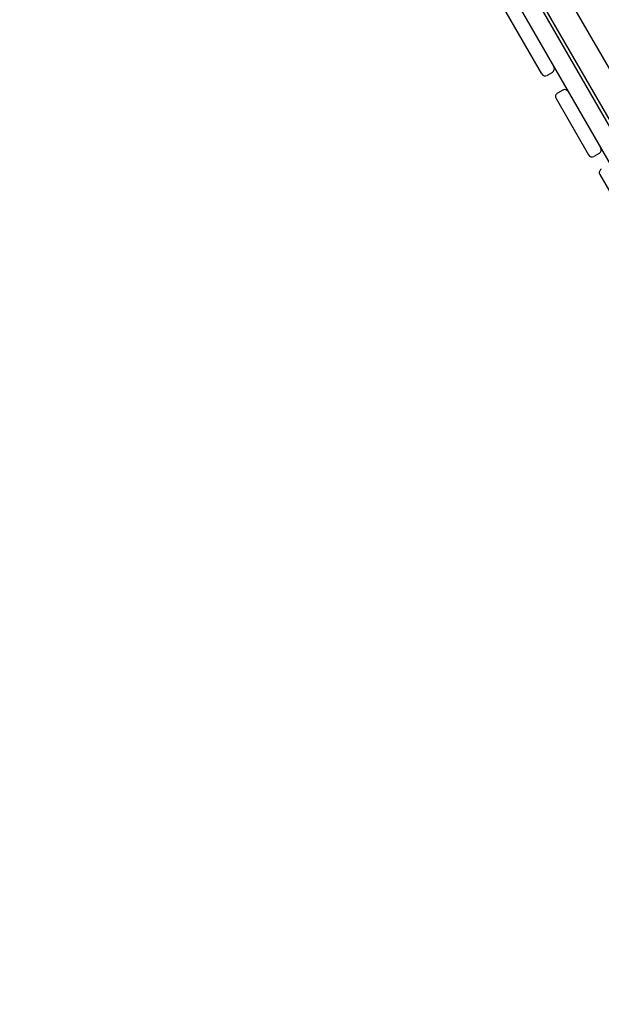
# Model space of a CAD drawing. Units: millimetres. Extents: x -11795 to 13653, y -4732 to 18711.
# Drawn here: x 4195 to 5064, y 4383 to 5854 of the extents above; entities that cross this region are included whole.
import ezdxf

# ---------------------------------------------------------------- set-up
doc = ezdxf.new("R2010")
doc.units = ezdxf.units.MM
doc.header["$LTSCALE"] = 20
doc.layers.add('2d', color=230, linetype='Continuous')

msp = doc.modelspace()

# ---------------------------------------------------------------- linework, layer by layer
at = {"layer": '2d'}
for p, q in [((3941.4, 7604.6), (5801.1, 4383.4)), ((4910.6, 5979.9), (5824.5, 4396.9)), ((5767.3, 4583.1), (4997.4, 5916.6)), ((5734.4, 4564.1), (4964.5, 5897.6)), ((4974.7, 5772.8), (4916.1, 5874.4)), ((4990.7, 5775.1), (4982.9, 5770.6)), ((4996.1, 5735.8), (5044.6, 5651.8)), ((5006.1, 5748.5), (4998.3, 5744)), ((5060.6, 5654.1), (5052.8, 5649.6)), ((5061.5, 5622.5), (5110.1, 5538.4))]:
    msp.add_line(p, q, dxfattribs=at)
for centre, start, end in [((4987.7, 5780.3), 300, 30), ((4979.9, 5775.8), 210, 300), ((5009.1, 5743.3), 30, 120), ((5001.3, 5738.8), 120, 210), ((5057.6, 5659.3), 300, 30), ((5049.8, 5654.8), 210, 300), ((5066.7, 5625.5), 120, 210)]:
    msp.add_arc(centre, 6, start, end, dxfattribs=at)

doc.saveas('drawing.dxf')
